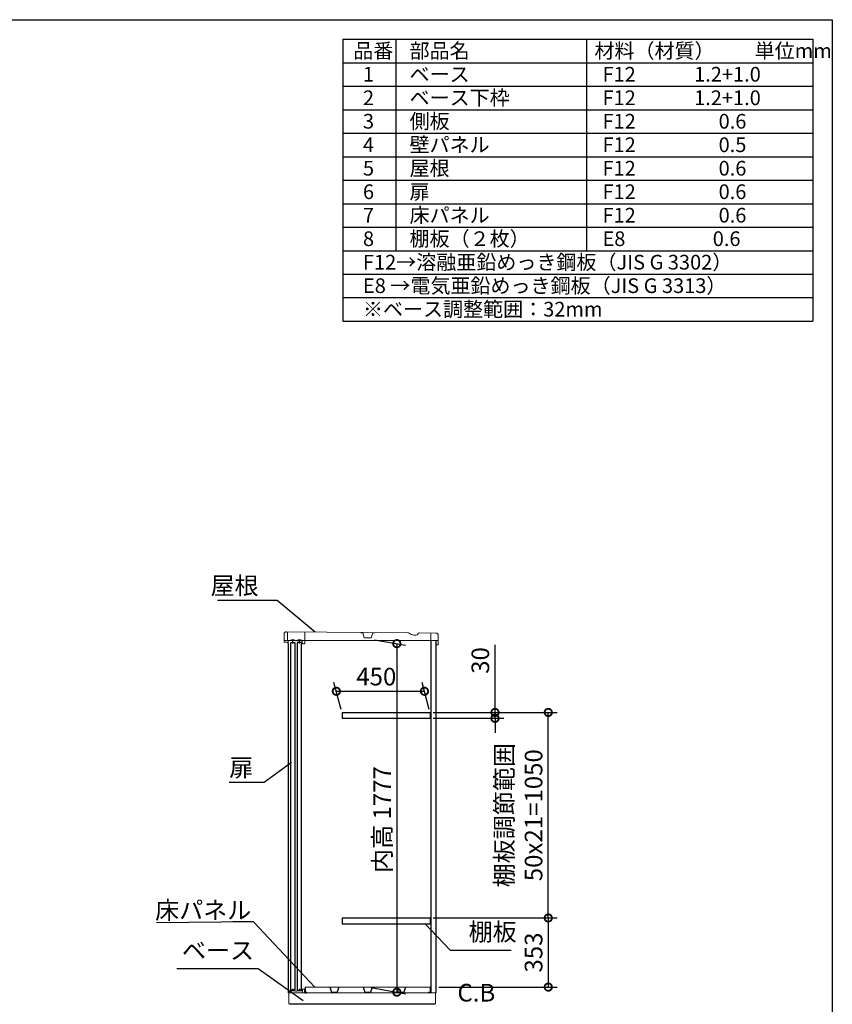
# Model space of a CAD drawing. Extents: x -1468 to 10598, y 6860 to 15353.
# Drawn here: x 6446 to 10598, y 10324 to 15353 of the extents above; entities that cross this region are included whole.
import ezdxf

# ---------------------------------------------------------------- set-up
doc = ezdxf.new("R2010")
doc.units = 0
doc.header["$LTSCALE"] = 20
doc.header["$PDMODE"] = 3
doc.header["$PDSIZE"] = 2
doc.layers.get('0').update_dxf_attribs({"linetype": 'CONTINUOUS'})
doc.layers.get('DEFPOINTS').update_dxf_attribs({"linetype": 'CONTINUOUS'})
for name, color, linetype in [('仕様書枠', 230, 'CONTINUOUS'), ('寸法', 4, 'CONTINUOUS'), ('文字', 7, 'CONTINUOUS'), ('部品1', 7, 'CONTINUOUS')]:
    doc.layers.add(name, color=color, linetype=linetype)
doc.styles.add('STYLE1', font='isocp.shx', dxfattribs={"bigfont": 'bigfont.shx'})
doc.dimstyles.new('INABA_S30G', dxfattribs={"dimscale": 30, "dimtxt": 3, "dimasz": 2.5, "dimexe": 1.5, "dimexo": 0.5, "dimgap": 1, "dimtad": 3, "dimdec": 1, "dimdsep": 46, "dimtxsty": 'STYLE1', "dimblk1": 'DOTSMALL', "dimblk2": 'DOTSMALL', "dimsah": 1, "dimcen": 0, "dimclrt": 7, "dimadec": 0, "dimazin": 0, "dimtfac": 1, "dimtdec": 4, "dimtix": 1, "dimtmove": 0, "dimatfit": 3, "dimldrblk": 'DOTSMALL', "dimfxl": 1, "dimtolj": 1, "dimtzin": 0, "dimarcsym": 0})

# ---------------------------------------------------------------- blocks, each defined once
blk = doc.blocks.new('_DOTSMALL')
at = {"color": 0, "linetype": 'ByBlock', "ltscale": 50, "const_width": 0.5}
blk.add_lwpolyline([(-0.0625, 0, 1), (0.0625, 0, 1)], format="xyb", close=True, dxfattribs=at)
blk = doc.blocks.new('*D74')
at = {"layer": 'DEFPOINTS', "color": 0, "ltscale": 50}
for p in [(8243.8, 12188.6), (8226, 10411.6), (8372.9, 10385.7)]:
    blk.add_point(p, dxfattribs=at)
at = {"layer": '寸法', "color": 0, "lineweight": -2, "ltscale": 50}
for p, q in [((8258.8, 12186), (8417.9, 12157.9)), ((8372.9, 12165.9), (8372.9, 10385.7)), ((8241, 10409), (8417.9, 10377.8))]:
    blk.add_line(p, q, dxfattribs=at)
at = {"layer": '寸法', "color": 0, "lineweight": -2, "ltscale": 50, "xscale": 75, "yscale": 75, "zscale": 75}
for p, rotation in [((8372.9, 12165.9), 90), ((8372.9, 10385.7), 270)]:
    blk.add_blockref('_DOTSMALL', p, dxfattribs=dict(at, rotation=rotation))
at = {"layer": '寸法', "color": 7, "ltscale": 50, "insert": (8297.9, 11267.6), "char_height": 90, "attachment_point": 5, "rotation": 90, "style": 'STYLE1'}
blk.add_mtext('\\A1;内高 1777', dxfattribs=at)
blk = doc.blocks.new('*D75')
at = {"layer": 'DEFPOINTS', "color": 0, "ltscale": 50}
for p in [(8514, 11922.7), (8092.9, 11814.6), (8542.9, 11814.6)]:
    blk.add_point(p, dxfattribs=at)
at = {"layer": '寸法', "color": 0, "lineweight": -2, "ltscale": 50}
for p, q in [((8088.9, 11829.6), (8051.9, 11967.7)), ((8064, 11922.7), (8514, 11922.7)), ((8538.9, 11829.6), (8501.9, 11967.7))]:
    blk.add_line(p, q, dxfattribs=at)
at = {"layer": '寸法', "color": 0, "lineweight": -2, "ltscale": 50, "xscale": 75, "yscale": 75, "zscale": 75, "rotation": 180}
blk.add_blockref('_DOTSMALL', (8064, 11922.7), dxfattribs=at)
at = {"layer": '寸法', "color": 0, "lineweight": -2, "ltscale": 50, "xscale": 75, "yscale": 75, "zscale": 75}
blk.add_blockref('_DOTSMALL', (8514, 11922.7), dxfattribs=at)
at = {"layer": '寸法', "color": 7, "ltscale": 50, "insert": (8268, 11997.7), "char_height": 90, "attachment_point": 5, "style": 'STYLE1'}
blk.add_mtext('\\A1;450', dxfattribs=at)
blk = doc.blocks.new('*D76')
at = {"layer": 'DEFPOINTS', "color": 0, "ltscale": 50}
for p in [(8542.9, 11814.6), (9146.6, 11814.6), (8542.9, 10764.6)]:
    blk.add_point(p, dxfattribs=at)
at = {"layer": '寸法', "color": 0, "lineweight": -2, "ltscale": 50}
for p, q in [((8557.9, 11814.6), (9191.6, 11814.6)), ((9146.6, 10764.6), (9146.6, 11814.6)), ((8557.9, 10764.6), (9191.6, 10764.6))]:
    blk.add_line(p, q, dxfattribs=at)
at = {"layer": '寸法', "color": 0, "lineweight": -2, "ltscale": 50, "xscale": 75, "yscale": 75, "zscale": 75}
for p, rotation in [((9146.6, 11814.6), 90), ((9146.6, 10764.6), 270)]:
    blk.add_blockref('_DOTSMALL', p, dxfattribs=dict(at, rotation=rotation))
at = {"layer": '寸法', "color": 7, "ltscale": 50, "insert": (8996.5, 11289.6), "char_height": 90, "attachment_point": 5, "rotation": 90, "style": 'STYLE1'}
blk.add_mtext('\\A1;棚板調節範囲\\P50x21=1050', dxfattribs=at)
blk = doc.blocks.new('*D77')
at = {"layer": 'DEFPOINTS', "color": 0, "ltscale": 50}
for p in [(8542.9, 10764.6), (8572.5, 10411.6), (9146.6, 10411.6)]:
    blk.add_point(p, dxfattribs=at)
at = {"layer": '寸法', "color": 0, "lineweight": -2, "ltscale": 50}
for p, q in [((8557.9, 10764.6), (9191.6, 10764.6)), ((9146.6, 10764.6), (9146.6, 10411.6)), ((8587.5, 10411.6), (9191.6, 10411.6))]:
    blk.add_line(p, q, dxfattribs=at)
at = {"layer": '寸法', "color": 0, "lineweight": -2, "ltscale": 50, "xscale": 75, "yscale": 75, "zscale": 75}
for p, rotation in [((9146.6, 10764.6), 90), ((9146.6, 10411.6), 270)]:
    blk.add_blockref('_DOTSMALL', p, dxfattribs=dict(at, rotation=rotation))
at = {"layer": '寸法', "color": 7, "ltscale": 50, "insert": (9071.6, 10588.1), "char_height": 90, "attachment_point": 5, "rotation": 90, "style": 'STYLE1'}
blk.add_mtext('\\A1;353', dxfattribs=at)
blk = doc.blocks.new('*D78')
at = {"layer": 'DEFPOINTS', "color": 0, "ltscale": 50}
for p in [(8542.9, 11814.6), (8542.9, 11784.6), (8874.5, 11784.6)]:
    blk.add_point(p, dxfattribs=at)
at = {"layer": '寸法', "color": 0, "lineweight": -2, "ltscale": 50}
for p, q in [((8874.5, 11814.6), (8874.5, 12159.7)), ((8557.9, 11814.6), (8919.5, 11814.6)), ((8557.9, 11784.6), (8919.5, 11784.6)), ((8874.5, 11784.6), (8874.5, 11814.6)), ((8874.5, 11784.6), (8874.5, 11709.6))]:
    blk.add_line(p, q, dxfattribs=at)
at = {"layer": '寸法', "color": 0, "lineweight": -2, "ltscale": 50, "xscale": 75, "yscale": 75, "zscale": 75}
for p, rotation in [((8874.5, 11814.6), 270), ((8874.5, 11784.6), 90)]:
    blk.add_blockref('_DOTSMALL', p, dxfattribs=dict(at, rotation=rotation))
at = {"layer": '寸法', "color": 7, "ltscale": 50, "insert": (8799.5, 12080.1), "char_height": 90, "attachment_point": 5, "rotation": 90, "style": 'STYLE1'}
blk.add_mtext('\\A1;30', dxfattribs=at)

msp = doc.modelspace()

# ---------------------------------------------------------------- linework, layer by layer
at = {"color": 7, "linetype": 'Continuous', "lineweight": 15}
for p, q in [((7817.54, 10381.65), (8546.04, 10381.65)), ((7821.54, 10388.08), (7821.54, 10381.65)), ((7826.3, 10391.51), (7822.02, 10388.94)), ((7843.29, 10391.65), (7826.81, 10391.65)), ((7854.72, 10390.65), (7843.29, 10391.65)), ((7862.36, 10390.65), (7854.72, 10390.65)), ((7873.79, 10391.65), (7862.36, 10390.65)), ((7888.54, 10391.65), (7873.79, 10391.65)), ((7889.04, 10400.15), (7889.04, 10392.15)), ((7901.04, 10401.65), (7890.54, 10401.65)), ((7890.54, 10381.65), (7890.54, 10398.65)), ((7892.04, 10400.15), (7900.04, 10400.15)), ((7901.54, 10398.65), (7901.54, 10397.65)), ((7901.54, 10397.65), (7901.54, 10381.65)), ((7902.54, 10397.65), (7902.54, 10400.15)), ((7903.94, 10411.65), (8543.94, 10411.65)), ((8543.94, 10381.65), (8572.54, 10381.65))]:
    msp.add_line(p, q, dxfattribs=at)
for centre, radius, start, end in [((7822.54, 10388.08), 1, 120.96376, 180), ((7826.81, 10390.65), 1, 90, 120.96376), ((7888.54, 10392.15), 0.5, 270, 0), ((7890.54, 10400.15), 1.5, 90, 180), ((7892.04, 10398.65), 1.5, 90, 180), ((7900.04, 10398.65), 1.5, 0, 90), ((7901.04, 10400.15), 1.5, 0, 90)]:
    msp.add_arc(centre, radius, start, end, dxfattribs=at)
at = {"layer": '仕様書枠', "ltscale": 50}
for p, q in [((-1467.75, 15353.47), (10597.65, 15353.47)), ((10597.65, 15353.47), (10597.65, 7024.27)), ((8097.65, 15253.47), (10497.65, 15253.47)), ((8097.65, 15253.47), (8097.65, 13813.47)), ((8367.65, 15253.47), (8367.65, 14173.47)), ((9342.65, 15253.47), (9342.65, 14173.47)), ((10497.65, 15253.47), (10497.65, 13813.47)), ((8097.65, 15133.47), (10497.65, 15133.47)), ((8097.65, 15013.47), (10497.65, 15013.47)), ((8097.65, 14893.47), (10497.65, 14893.47)), ((8097.65, 14773.47), (10497.65, 14773.47)), ((8097.65, 14653.47), (10497.65, 14653.47)), ((8097.65, 14533.47), (10497.65, 14533.47)), ((8097.65, 14413.47), (10497.65, 14413.47)), ((8097.65, 14293.47), (10497.65, 14293.47)), ((8097.65, 14173.47), (10497.65, 14173.47)), ((8097.65, 14053.47), (10497.65, 14053.47)), ((8097.65, 13933.47), (10497.65, 13933.47)), ((8097.65, 13813.47), (10497.65, 13813.47))]:
    msp.add_line(p, q, dxfattribs=at)
at = {"layer": '寸法', "ltscale": 50}
for p, q in [((7761.64, 12385.87), (7456.28, 12385.87)), ((7695.64, 11455.98), (7516.64, 11455.98)), ((7641.13, 10744.65), (7144.61, 10739.65)), ((8644.68, 10600.65), (8956.26, 10600.65)), ((7664.05, 10505.65), (7249.67, 10505.65))]:
    msp.add_line(p, q, dxfattribs=at)
at = {"layer": '部品1', "lineweight": 15}
for p, q in [((8428.55, 12221.06), (7808.83, 12226.5)), ((7796.74, 12214.58), (7796.52, 12182.78)), ((7796.96, 12174.58), (7797.01, 12181.08)), ((7809.05, 12173.5), (7797.95, 12173.57)), ((8436.03, 12219), (8446.45, 12212.89)), ((8458.93, 12209.45), (8470.59, 12209.37)), ((8480.59, 12215.05), (8482.13, 12217.69)), ((8572.8, 12220.05), (8487.35, 12220.65)), ((8584.39, 12161.16), (8584.72, 12207.96)), ((7817.92, 12166.43), (7816.94, 12166.44)), ((7892.4, 12165.91), (7899.4, 12165.86)), ((8583.18, 12159.97), (8575.58, 12160.02))]:
    msp.add_line(p, q, dxfattribs=at)
at = {"layer": '部品1', "lineweight": 0}
for p, q in [((7814.83, 12226.46), (7814.53, 12185.06)), ((7902.42, 12168.84), (7902.82, 12225.67)), ((7831.56, 12181.94), (7817.51, 12182.04)), ((7835.29, 12185.61), (7847.79, 12185.52)), ((7865.56, 12181.7), (7851.46, 12181.8)), ((7869.29, 12185.37), (7881.79, 12185.28)), ((7888.21, 12181.54), (7885.46, 12181.56)), ((7889.42, 12168.93), (7889.5, 12180.23)), ((8198.93, 12221.71), (8188.81, 12221.79)), ((8206.64, 12195.52), (8198.93, 12221.71)), ((8242.12, 12194.91), (8207.12, 12195.16)), ((8250.68, 12221.35), (8242.6, 12195.26)), ((8260.8, 12221.28), (8250.68, 12221.35)), ((8546.53, 12181.83), (8546.8, 12220.23)), ((8584.53, 12181.56), (8546.53, 12181.83))]:
    msp.add_line(p, q, dxfattribs=at)
at = {"layer": '部品1', "lineweight": 0, "ltscale": 0.8}
msp.add_line((7797.51, 12181.58), (7809.1, 12181.5), dxfattribs=at)
at = {"layer": '部品1', "linetype": 'Continuous', "lineweight": 15}
for p, q in [((7817.54, 12181.65), (7817.54, 10381.65)), ((7817.54, 12181.65), (8572.54, 12181.65)), ((7820.54, 10326.65), (7820.54, 10381.65)), ((8570.54, 10381.65), (8570.54, 10326.65)), ((7820.54, 10326.65), (8570.54, 10326.65)), ((7821.54, 10326.65), (7822.04, 10326.65)), ((7822.04, 10326.65), (7823.04, 10326.65)), ((8566.54, 10323.65), (7824.54, 10323.65)), ((8566.54, 10326.65), (8566.54, 10323.65))]:
    msp.add_line(p, q, dxfattribs=at)
at = {"layer": '部品1', "ltscale": 2}
for p, q in [((7851.46, 12181.8), (7831.56, 12181.94)), ((7885.46, 12181.56), (7865.56, 12181.7)), ((8092.92, 11814.65), (8092.92, 11784.65)), ((8542.92, 11814.65), (8542.92, 11784.65)), ((8092.92, 10764.65), (8092.92, 10734.65)), ((8542.92, 10764.65), (8542.92, 10734.65)), ((8031.3, 10411.65), (8039.15, 10386.23)), ((8039.92, 10385.65), (8067.96, 10385.65)), ((8076.57, 10411.65), (8068.72, 10386.23)), ((8201.3, 10411.65), (8209.15, 10386.23)), ((8209.92, 10385.65), (8237.96, 10385.65)), ((8246.57, 10411.65), (8238.72, 10386.23)), ((8371.3, 10411.65), (8379.15, 10386.23)), ((8379.92, 10385.65), (8407.96, 10385.65)), ((8416.57, 10411.65), (8408.72, 10386.23))]:
    msp.add_line(p, q, dxfattribs=at)
at = {"layer": '部品1', "ltscale": 50}
for p, q in [((7841.41, 12167.57), (7841.51, 12181.87)), ((7875.41, 12167.33), (7875.51, 12181.63)), ((8548.54, 10381.65), (8548.54, 12181.65)), ((8574.39, 12161.23), (8574.44, 12168.03)), ((7841.54, 10402.65), (7841.54, 10391.65)), ((7875.54, 10402.65), (7875.54, 10391.65)), ((7903.94, 10411.65), (7903.94, 10381.65)), ((7903.94, 10381.65), (7910.94, 10381.65)), ((7910.94, 10381.65), (7910.94, 10386.65)), ((8536.94, 10381.65), (8536.94, 10386.65)), ((8543.94, 10381.65), (8536.94, 10381.65)), ((8543.94, 10411.65), (8543.94, 10381.65))]:
    msp.add_line(p, q, dxfattribs=at)
at = {"layer": '部品1', "linetype": 'Continuous', "lineweight": -3, "ltscale": 2}
for p, q in [((8572.54, 12181.65), (8572.54, 10381.65)), ((7817.54, 12166.56), (7817.54, 10381.65)), ((7824.54, 10326.65), (7824.54, 10323.65)), ((7824.54, 10326.65), (7824.54, 10323.65))]:
    msp.add_line(p, q, dxfattribs=at)
at = {"layer": '部品1', "ltscale": 5}
for p, q in [((8092.92, 11814.65), (8542.92, 11814.65)), ((8092.92, 11784.65), (8542.92, 11784.65)), ((8092.92, 10764.65), (8542.92, 10764.65)), ((8092.92, 10734.65), (8542.92, 10734.65))]:
    msp.add_line(p, q, dxfattribs=at)
at = {"layer": '部品1', "ltscale": 50}
for points in [[(7830.54, 12171.55), (7852.54, 12171.55), (7852.54, 10395.15), (7830.54, 10395.15)], [(7864.54, 10395.15), (7886.54, 10395.15), (7886.54, 12171.55), (7864.54, 12171.55)]]:
    msp.add_lwpolyline(points, close=True, dxfattribs=at)
at = {"layer": '部品1', "lineweight": 15}
for centre, radius, start, end in [((7808.74, 12214.5), 12, 89.59547, 179.59547), ((7797.72, 12182.78), 1.2, 179.59547, 269.59547), ((7797.96, 12174.57), 1, 179.59547, 269.60609), ((7797.51, 12181.08), 0.5, 89.47737, 179.59547), ((7809, 12166.5), 7, 10.40221, 89.59547), ((7809, 12166.5), 15, 54.37929, 89.61704), ((8428.44, 12206.06), 15, 59.59547, 89.59547), ((8459.1, 12234.45), 25, 239.59547, 269.59547), ((8470.67, 12220.87), 11.5, 269.59547, 329.59547), ((8487.31, 12214.65), 6, 89.59547, 149.59547), ((8572.72, 12208.05), 12, 359.59547, 89.59547), ((7816.95, 12167.44), 1, 186.77605, 269.59547), ((8575.59, 12161.22), 1.2, 179.59547, 269.59547), ((8583.19, 12161.17), 1.2, 269.59547, 359.59547)]:
    msp.add_arc(centre, radius, start, end, dxfattribs=at)
at = {"layer": '部品1', "lineweight": 0}
for centre, radius, start, end in [((7817.53, 12185.04), 3, 179.55445, 269.59547), ((7831.58, 12184.14), 2.2, 269.59547, 359.59547), ((7835.28, 12184.11), 1.5, 89.59547, 179.59547), ((7847.78, 12184.02), 1.5, 359.59547, 89.59547), ((7851.48, 12184), 2.2, 179.59547, 269.59547), ((7865.58, 12183.9), 2.2, 269.59547, 359.59547), ((7869.28, 12183.87), 1.5, 89.59547, 179.59547), ((7881.78, 12183.78), 1.5, 359.59547, 89.59547), ((7885.48, 12183.76), 2.2, 179.59547, 269.59547), ((7888.2, 12180.24), 1.3, 359.59547, 89.59547), ((8207.12, 12195.66), 0.5, 196.39384, 269.59547), ((8242.12, 12195.41), 0.5, 269.59547, 342.7971), ((7892.42, 12168.91), 3, 179.59547, 226.76204), ((7892.42, 12168.91), 3, 226.76204, 269.59547), ((7899.42, 12168.86), 3, 269.59547, 312.4289), ((7899.42, 12168.86), 3, 312.4289, 359.59547)]:
    msp.add_arc(centre, radius, start, end, dxfattribs=at)
at = {"layer": '部品1', "ltscale": 2}
for centre, start, end in [((8039.92, 10386.45), 196.09082, 270), ((8067.96, 10386.45), 270, 343.90918), ((8209.92, 10386.45), 196.09082, 270), ((8237.96, 10386.45), 270, 343.90918), ((8379.92, 10386.45), 196.09082, 270), ((8407.96, 10386.45), 270, 343.90918)]:
    msp.add_arc(centre, 0.8, start, end, dxfattribs=at)
at = {"layer": '部品1', "lineweight": 15}
msp.add_open_spline([(7815.95, 12167.32), (7815.95, 12167.33), (7815.95, 12167.34), (7815.94, 12167.43), (7815.93, 12167.52), (7815.92, 12167.59), (7815.9, 12167.67), (7815.89, 12167.73), (7815.89, 12167.76)], degree=3, knots=[0, 0, 0, 0, 0.2645555, 0.5200598, 0.6434929, 0.764124, 0.8825122, 1, 1, 1, 1], dxfattribs=at)

# ---------------------------------------------------------------- texts
at = {"layer": '寸法', "color": 7, "ltscale": 50, "char_height": 90, "style": 'STYLE1'}
for s, insert, attachment_point in [('屋根', (7666.64, 12450.87), 6), ('扉', (7516.64, 11520.98), 4), ('\\A1;床パネル', (7138.13, 10759.65), 7), ('棚板', (8739.68, 10620.65), 7), ('ベース', (7275.05, 10525.65), 7), ('C.B', (8682.47, 10309.63), 7)]:
    msp.add_mtext(s, dxfattribs=dict(at, insert=insert, attachment_point=attachment_point))
at = {"layer": '文字', "color": 7, "ltscale": 50, "style": 'STYLE1'}
for s, p in [('品番', (8150.45, 15157.17)), ('部品名', (8437.89, 15157.17)), ('材料（材質）\u3000\u3000単位mm', (9382.45, 15157.17)), ('1', (8199.81, 15037.17)), ('ベース', (8437.89, 15037.17)), ('F12             1.2+1.0', (9423.51, 15037.17)), ('2', (8199.81, 14917.17)), ('ベース下枠', (8437.89, 14917.17)), ('F12             1.2+1.0', (9423.51, 14917.17)), ('3', (8199.81, 14797.17)), ('側板', (8437.89, 14797.17)), ('F12             \u3000 0.6', (9423.51, 14797.17)), ('4', (8199.81, 14677.17)), ('壁パネル', (8437.89, 14677.17)), ('F12             \u3000 0.5', (9423.51, 14677.17)), ('屋根', (8437.89, 14557.17)), ('5', (8199.81, 14557.17)), ('F12             \u3000 0.6', (9423.51, 14557.17)), ('6', (8199.81, 14437.17)), ('扉', (8437.89, 14437.17)), ('F12             \u3000 0.6', (9423.51, 14437.17)), ('7', (8199.81, 14317.17)), ('床パネル', (8437.89, 14317.17)), ('F12              \u30000.6', (9423.51, 14317.17)), ('棚板（２枚）', (8437.89, 14197.17)), ('8', (8199.81, 14197.17)), ('E8              \u3000 0.6', (9423.51, 14197.17)), ('F12→溶融亜鉛めっき鋼板（JIS G 3302）', (8199.81, 14077.17)), ('E8 →電気亜鉛めっき鋼板（JIS G 3313）', (8199.81, 13957.17)), ('※ベース調整範囲：32mm', (8199.81, 13837.17))]:
    msp.add_text(s, height=75, dxfattribs=at).set_placement(p)

# ---------------------------------------------------------------- dimensions: what is measured, and where the dimension line sits
at = {"layer": '寸法', "ltscale": 50}
dim = msp.add_linear_dim(base=(8372.9, 10385.74), p1=(8243.8, 12188.65), p2=(8225.97, 10411.65), angle=90, text='内高 <>', dimstyle='INABA_S30G', dxfattribs=at)
dim.commit()
dim.dimension.update_dxf_attribs({"geometry": '*D74', "text_midpoint": (8372.9, 11267.59), "dimtype": 160})
dim = msp.add_linear_dim(base=(8874.49, 11784.65), p1=(8542.92, 11814.65), p2=(8542.92, 11784.65), angle=90, dimstyle='INABA_S30G', dxfattribs=at)
dim.commit()
dim.dimension.update_dxf_attribs({"geometry": '*D78', "text_midpoint": (8874.49, 12080.15), "dimtype": 160})
dim = msp.add_linear_dim(base=(8513.97, 11922.72), p1=(8092.92, 11814.65), p2=(8542.92, 11814.65), dimstyle='INABA_S30G', dxfattribs=at)
dim.commit()
dim.dimension.update_dxf_attribs({"geometry": '*D75', "text_midpoint": (8267.99, 11922.72), "dimtype": 160})
dim = msp.add_linear_dim(base=(9146.55, 11814.65), p1=(8542.92, 10764.65), p2=(8542.92, 11814.65), angle=90, text='棚板調節範囲\\P50x21=<>', dimstyle='INABA_S30G', dxfattribs=at)
dim.commit()
dim.dimension.update_dxf_attribs({"geometry": '*D76', "text_midpoint": (8996.54, 11289.65)})
dim = msp.add_linear_dim(base=(9146.55, 10411.65), p1=(8542.92, 10764.65), p2=(8572.54, 10411.65), angle=90, dimstyle='INABA_S30G', dxfattribs=at)
dim.commit()
dim.dimension.update_dxf_attribs({"geometry": '*D77', "text_midpoint": (9071.55, 10588.15)})

# ---------------------------------------------------------------- leaders
at = {"layer": '寸法', "ltscale": 50, "has_arrowhead": 0, "annotation_type": 0, "has_hookline": 1}
for points, hookline_direction in [([(7956.07, 12225.46), (7761.64, 12385.87), (7686.64, 12385.87)], 1), ([(7834.15, 11559.15), (7695.64, 11455.98), (7620.64, 11455.98)], 1), ([(7954.65, 10411.65), (7641.13, 10744.65), (7566.13, 10744.65)], 1), ([(8518.06, 10734.65), (8644.68, 10600.65), (8719.68, 10600.65)], 0), ([(7893.87, 10341.32), (7664.05, 10505.65), (7589.05, 10505.65)], 1)]:
    msp.add_leader(points, dimstyle='INABA_S30G', dxfattribs=dict(at, hookline_direction=hookline_direction))

doc.saveas('drawing.dxf')
